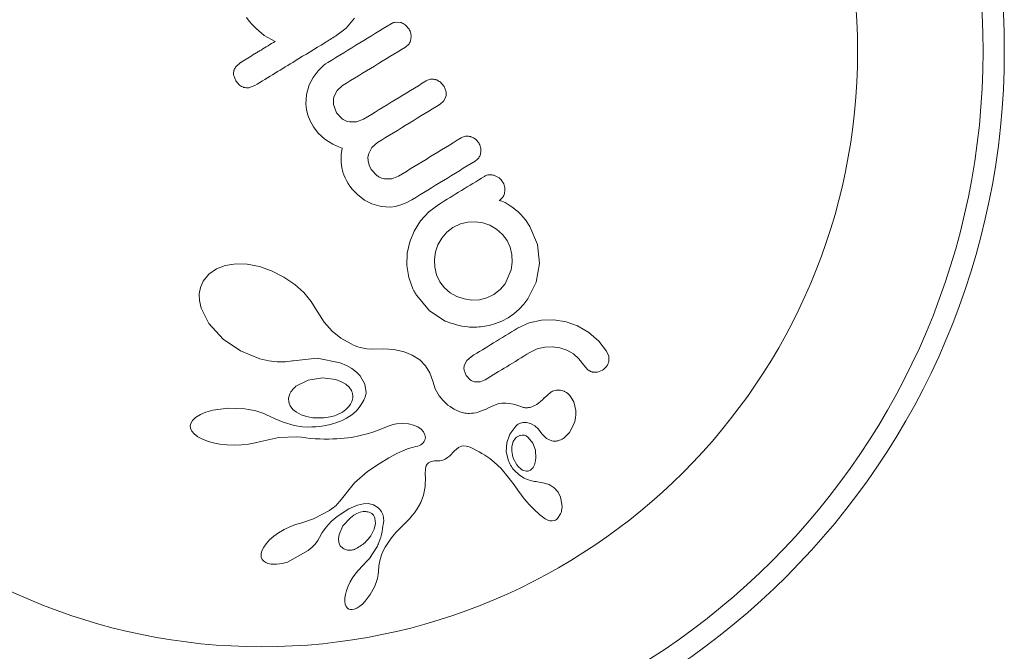
# Model space of a CAD drawing. Units: millimetres. Extents: x -16 to 544, y 0 to 676.
# Drawn here: x 251 to 254, y 471 to 474 of the extents above; entities that cross this region are included whole.
import ezdxf

# ---------------------------------------------------------------- set-up
doc = ezdxf.new("R2010")
doc.units = ezdxf.units.MM
doc.header["$LTSCALE"] = 20
doc.layers.add('CONTOUR', color=7, linetype='Continuous')

msp = doc.modelspace()

# ---------------------------------------------------------------- linework, layer by layer
at = {"layer": 'CONTOUR', "linetype": 'Continuous', "lineweight": 15}
for p, q in [((251.6901, 473.6031), (251.7004, 473.5897)), ((251.7004, 473.5897), (251.7114, 473.577)), ((251.7114, 473.577), (251.725, 473.5625)), ((252.0558, 473.5638), (252.0867, 473.6003)), ((252.2557, 473.585), (252.2379, 473.586)), ((252.2873, 473.5601), (252.2727, 473.5765)), ((251.725, 473.5625), (251.7555, 473.5373)), ((251.7555, 473.5373), (251.7953, 473.5152)), ((252.0174, 473.5343), (252.0558, 473.5638)), ((251.6682, 473.4374), (251.652, 473.4232)), ((251.9722, 473.4253), (251.963, 473.4168)), ((251.9809, 473.4323), (251.9722, 473.4253)), ((251.9883, 473.4373), (251.9809, 473.4323)), ((251.6431, 473.3896), (251.6506, 473.3699)), ((251.9539, 473.4072), (251.9347, 473.3817)), ((251.963, 473.4168), (251.9539, 473.4072)), ((251.6506, 473.3699), (251.6649, 473.3539)), ((251.7006, 473.345), (251.7205, 473.3525)), ((251.9206, 473.3548), (251.9102, 473.3196)), ((251.9347, 473.3817), (251.9206, 473.3548)), ((252.0233, 473.3349), (252.0434, 473.353)), ((252.4166, 473.3489), (252.4015, 473.366)), ((251.9102, 473.3196), (251.9081, 473.2846)), ((252.0115, 473.3115), (252.0233, 473.3349)), ((252.4236, 473.33), (252.4166, 473.3489)), ((251.9081, 473.2846), (251.9105, 473.2646)), ((252.0208, 473.2529), (252.0097, 473.283)), ((252.4022, 473.2846), (252.4153, 473.2965)), ((252.4153, 473.2965), (252.4228, 473.3119)), ((251.9105, 473.2646), (251.9157, 473.2441)), ((251.9157, 473.2441), (251.924, 473.223)), ((252.0421, 473.23), (252.0208, 473.2529)), ((251.924, 473.223), (251.9358, 473.2009)), ((252.0944, 473.2188), (252.0683, 473.2187)), ((252.1196, 473.2285), (252.0944, 473.2188)), ((251.9358, 473.2009), (251.9535, 473.1776)), ((251.9535, 473.1776), (251.9778, 473.1558)), ((251.9778, 473.1558), (251.9915, 473.1465)), ((251.9915, 473.1465), (252.0072, 473.1375)), ((252.0072, 473.1375), (252.0234, 473.1296)), ((252.1508, 473.1252), (252.1717, 473.1434)), ((252.0234, 473.1296), (252.042, 473.1219)), ((252.042, 473.1219), (252.0384, 473.0989)), ((252.1364, 473.0895), (252.1391, 473.1031)), ((252.1391, 473.1031), (252.1508, 473.1252)), ((252.0384, 473.0989), (252.0373, 473.0834)), ((252.0373, 473.0834), (252.0376, 473.0694)), ((252.0376, 473.0694), (252.0398, 473.0516)), ((252.1369, 473.0753), (252.1364, 473.0895)), ((252.1407, 473.0604), (252.1369, 473.0753)), ((252.0398, 473.0516), (252.0443, 473.0337)), ((252.0443, 473.0337), (252.0478, 473.0238)), ((252.1486, 473.0443), (252.1407, 473.0604)), ((252.1705, 473.0208), (252.1486, 473.0443)), ((252.0478, 473.0238), (252.0521, 473.0137)), ((252.0521, 473.0137), (252.0573, 473.0032)), ((252.0573, 473.0032), (252.0635, 472.9923)), ((252.0635, 472.9923), (252.0701, 472.9824)), ((252.2237, 473.0098), (252.1973, 473.0096)), ((252.2487, 473.0195), (252.2237, 473.0098)), ((252.0701, 472.9824), (252.0781, 472.9721)), ((252.0781, 472.9721), (252.0875, 472.9617)), ((252.0875, 472.9617), (252.0978, 472.9517)), ((252.0978, 472.9517), (252.1238, 472.9318)), ((252.1238, 472.9318), (252.1508, 472.9177)), ((252.2569, 472.9135), (252.2767, 472.9213)), ((252.2767, 472.9213), (252.2974, 472.9324)), ((252.6237, 472.9293), (252.6188, 472.9303)), ((252.6286, 472.9277), (252.6237, 472.9293)), ((252.6338, 472.9254), (252.6286, 472.9277)), ((252.6401, 472.9221), (252.6338, 472.9254)), ((252.6586, 472.911), (252.6401, 472.9221)), ((252.1508, 472.9177), (252.1848, 472.9078)), ((252.1848, 472.9078), (252.2186, 472.906)), ((252.2186, 472.906), (252.2376, 472.9084)), ((252.2376, 472.9084), (252.2569, 472.9135)), ((252.3595, 472.8881), (252.3297, 472.8555)), ((252.3962, 472.9156), (252.3595, 472.8881)), ((252.6685, 472.9039), (252.6586, 472.911)), ((252.6784, 472.896), (252.6685, 472.9039)), ((252.6865, 472.8892), (252.6784, 472.896)), ((252.6984, 472.8788), (252.6865, 472.8892)), ((252.3297, 472.8555), (252.3062, 472.8178)), ((252.5032, 472.8507), (252.4759, 472.844)), ((252.5315, 472.8519), (252.5032, 472.8507)), ((252.5585, 472.848), (252.5315, 472.8519)), ((252.5843, 472.839), (252.5585, 472.848)), ((252.7148, 472.8591), (252.6984, 472.8788)), ((252.7311, 472.835), (252.7148, 472.8591)), ((252.3062, 472.8178), (252.2898, 472.7779)), ((252.4261, 472.8137), (252.4074, 472.7921)), ((252.4482, 472.8306), (252.4261, 472.8137)), ((252.4759, 472.844), (252.4482, 472.8306)), ((252.6089, 472.8245), (252.5843, 472.839)), ((252.6303, 472.8055), (252.6089, 472.8245)), ((252.7597, 472.7679), (252.7311, 472.835)), ((252.2898, 472.7779), (252.2808, 472.7358)), ((252.4074, 472.7921), (252.3933, 472.7672)), ((252.6476, 472.7826), (252.6303, 472.8055)), ((252.6589, 472.7586), (252.6476, 472.7826)), ((252.3845, 472.7408), (252.3807, 472.7135)), ((252.3933, 472.7672), (252.3845, 472.7408)), ((252.6652, 472.7315), (252.6589, 472.7586)), ((252.7668, 472.6987), (252.7597, 472.7679)), ((252.2808, 472.7358), (252.2796, 472.6914)), ((252.3807, 472.7135), (252.3816, 472.6848)), ((252.6628, 472.6757), (252.6664, 472.7037)), ((252.6664, 472.7037), (252.6652, 472.7315)), ((251.5799, 472.679), (251.5513, 472.6591)), ((251.6118, 472.6909), (251.5799, 472.679)), ((251.6517, 472.6968), (251.6118, 472.6909)), ((251.6922, 472.6954), (251.6517, 472.6968)), ((251.7373, 472.6868), (251.6922, 472.6954)), ((251.7823, 472.6713), (251.7373, 472.6868)), ((251.8276, 472.6485), (251.7823, 472.6713)), ((252.2796, 472.6914), (252.2865, 472.6473)), ((252.3816, 472.6848), (252.388, 472.6572)), ((252.6408, 472.6239), (252.6628, 472.6757)), ((252.7538, 472.6299), (252.7668, 472.6987)), ((251.5311, 472.6339), (251.5209, 472.6107)), ((251.5513, 472.6591), (251.5311, 472.6339)), ((251.8674, 472.6214), (251.8276, 472.6485)), ((252.2865, 472.6473), (252.3017, 472.6052)), ((252.388, 472.6572), (252.4002, 472.6312)), ((252.4002, 472.6312), (252.4176, 472.6085)), ((252.7234, 472.5682), (252.7538, 472.6299)), ((251.5209, 472.6107), (251.5165, 472.5865)), ((251.9008, 472.5914), (251.8674, 472.6214)), ((252.3017, 472.6052), (252.3053, 472.5977)), ((252.3053, 472.5977), (252.3082, 472.5926)), ((252.4176, 472.6085), (252.4387, 472.5905)), ((252.5991, 472.5842), (252.6226, 472.6022)), ((252.6226, 472.6022), (252.6408, 472.6239)), ((251.5165, 472.5865), (251.5173, 472.5623)), ((251.5173, 472.5623), (251.5236, 472.5344)), ((251.9278, 472.5592), (251.9008, 472.5914)), ((251.9472, 472.5273), (251.9278, 472.5592)), ((252.3156, 472.5806), (252.3622, 472.5245)), ((252.4387, 472.5905), (252.4629, 472.5771)), ((252.4629, 472.5771), (252.4897, 472.568)), ((252.4897, 472.568), (252.5175, 472.564)), ((252.5175, 472.564), (252.5458, 472.5651)), ((252.5458, 472.5651), (252.5732, 472.5718)), ((252.5732, 472.5718), (252.5991, 472.5842)), ((252.7085, 472.5486), (252.7234, 472.5682)), ((251.5236, 472.5344), (251.5513, 472.4782)), ((251.9498, 472.5226), (251.9472, 472.5273)), ((251.9756, 472.4824), (251.9498, 472.5226)), ((252.3622, 472.5245), (252.4203, 472.4866)), ((252.6725, 472.5139), (252.6915, 472.5304)), ((252.6915, 472.5304), (252.7085, 472.5486)), ((252.6053, 472.4776), (252.6283, 472.4868)), ((252.6283, 472.4868), (252.6511, 472.4992)), ((252.6511, 472.4992), (252.6725, 472.5139)), ((252.7736, 472.4898), (252.729, 472.4798)), ((252.8198, 472.4909), (252.7736, 472.4898)), ((252.8641, 472.4838), (252.8198, 472.4909)), ((251.5513, 472.4782), (251.6041, 472.4204)), ((252.0045, 472.45), (251.9756, 472.4824)), ((252.0371, 472.4238), (252.0045, 472.45)), ((252.5567, 472.4662), (252.582, 472.4709)), ((252.582, 472.4709), (252.6053, 472.4776)), ((252.729, 472.4798), (252.6856, 472.4601)), ((252.9064, 472.4687), (252.8641, 472.4838)), ((252.9474, 472.4451), (252.9064, 472.4687)), ((251.6041, 472.4204), (251.6679, 472.377)), ((252.0747, 472.4025), (252.0371, 472.4238)), ((252.985, 472.4129), (252.9474, 472.4451)), ((253.0132, 472.3762), (252.985, 472.4129)), ((251.6679, 472.377), (251.7388, 472.3484)), ((252.0834, 472.3986), (252.0747, 472.4025)), ((252.0897, 472.3959), (252.0834, 472.3986)), ((252.0995, 472.3921), (252.0897, 472.3959)), ((252.1083, 472.3892), (252.0995, 472.3921)), ((252.1321, 472.3841), (252.1083, 472.3892)), ((252.1507, 472.3838), (252.1321, 472.3841)), ((252.1945, 472.3851), (252.1507, 472.3838)), ((252.232, 472.382), (252.1945, 472.3851)), ((252.269, 472.3737), (252.232, 472.382)), ((252.7308, 472.3709), (252.7585, 472.3842)), ((252.7585, 472.3842), (252.7858, 472.391)), ((252.7858, 472.391), (252.814, 472.3922)), ((252.814, 472.3922), (252.8412, 472.3883)), ((252.8412, 472.3883), (252.867, 472.3794)), ((252.867, 472.3794), (252.891, 472.3657)), ((253.0209, 472.3573), (253.0132, 472.3762)), ((251.7388, 472.3484), (251.772, 472.3409)), ((251.772, 472.3409), (251.803, 472.3373)), ((251.8329, 472.3373), (251.8594, 472.3406)), ((251.8594, 472.3405), (251.8611, 472.341)), ((251.8594, 472.3406), (251.8594, 472.3405)), ((251.8611, 472.341), (251.9501, 472.3497)), ((251.9501, 472.3497), (252.0339, 472.3331)), ((252.2989, 472.3616), (252.269, 472.3737)), ((252.3264, 472.3439), (252.2989, 472.3616)), ((252.3476, 472.3227), (252.3264, 472.3439)), ((252.4998, 472.3422), (252.491, 472.3259)), ((252.5153, 472.3558), (252.4998, 472.3422)), ((252.891, 472.3657), (252.9117, 472.3476)), ((252.9117, 472.3476), (252.9291, 472.3247)), ((253.0216, 472.3398), (253.0209, 472.3573)), ((251.803, 472.3373), (251.8329, 472.3373)), ((252.0339, 472.3331), (252.0576, 472.323)), ((252.0576, 472.323), (252.0772, 472.3117)), ((252.0772, 472.3117), (252.0942, 472.2987)), ((252.3639, 472.2965), (252.3476, 472.3227)), ((252.4895, 472.3066), (252.4967, 472.2866)), ((252.9291, 472.3247), (252.9447, 472.3073)), ((252.9794, 472.2993), (252.998, 472.3066)), ((251.9172, 472.2699), (251.8719, 472.2468)), ((251.9687, 472.278), (251.9172, 472.2699)), ((252.0187, 472.2714), (251.9687, 472.278)), ((252.0391, 472.2638), (252.0187, 472.2714)), ((252.0942, 472.2987), (252.1075, 472.2851)), ((252.1075, 472.2851), (252.1251, 472.2545)), ((252.3746, 472.2652), (252.3639, 472.2965)), ((252.4967, 472.2866), (252.5119, 472.2705)), ((252.5489, 472.2634), (252.5674, 472.2708)), ((252.9619, 472.2994), (252.9794, 472.2993)), ((252.0547, 472.2547), (252.0391, 472.2638)), ((252.0674, 472.2433), (252.0547, 472.2547)), ((252.0756, 472.2314), (252.0674, 472.2433)), ((252.1251, 472.2545), (252.1298, 472.2241)), ((252.3837, 472.237), (252.3746, 472.2652)), ((252.3977, 472.212), (252.3837, 472.237)), ((252.5305, 472.263), (252.5489, 472.2634)), ((251.8494, 472.219), (251.8449, 472.2031)), ((251.8449, 472.2031), (251.8456, 472.1883)), ((252.1214, 472.196), (252.1181, 472.1896)), ((252.124, 472.2018), (252.1214, 472.196)), ((252.1261, 472.2074), (252.124, 472.2018)), ((252.1277, 472.2125), (252.1261, 472.2074)), ((252.1288, 472.2169), (252.1277, 472.2125)), ((252.1296, 472.221), (252.1288, 472.2169)), ((252.1298, 472.2241), (252.1296, 472.221)), ((252.4124, 472.1941), (252.3977, 472.212)), ((252.8077, 472.2248), (252.7837, 472.2037)), ((252.7837, 472.2037), (252.7837, 472.2039)), ((252.8925, 472.19), (252.8783, 472.2136)), ((251.5668, 472.1586), (251.5412, 472.1514)), ((251.6222, 472.166), (251.5668, 472.1586)), ((251.684, 472.1637), (251.6222, 472.166)), ((251.6979, 472.1617), (251.684, 472.1637)), ((251.7115, 472.1591), (251.6979, 472.1617)), ((251.7238, 472.1561), (251.7115, 472.1591)), ((251.8456, 472.1883), (251.8507, 472.175)), ((251.8507, 472.175), (251.8608, 472.1617)), ((251.8608, 472.1617), (251.8737, 472.1513)), ((252.1044, 472.1692), (252.0924, 472.1559)), ((252.1144, 472.1832), (252.1044, 472.1692)), ((252.1181, 472.1896), (252.1144, 472.1832)), ((252.4304, 472.1779), (252.4124, 472.1941)), ((252.4383, 472.1722), (252.4304, 472.1779)), ((252.4465, 472.1669), (252.4383, 472.1722)), ((252.4533, 472.163), (252.4465, 472.1669)), ((252.4602, 472.1594), (252.4533, 472.163)), ((252.4745, 472.1534), (252.4602, 472.1594)), ((252.56, 472.1585), (252.5502, 472.1549)), ((252.5705, 472.1631), (252.56, 472.1585)), ((252.5816, 472.1686), (252.5705, 472.1631)), ((252.599, 472.1768), (252.5816, 472.1686)), ((252.6138, 472.1818), (252.599, 472.1768)), ((252.6283, 472.1846), (252.6138, 472.1818)), ((252.6425, 472.1853), (252.6283, 472.1846)), ((252.6555, 472.1841), (252.6425, 472.1853)), ((252.6709, 472.181), (252.6555, 472.1841)), ((252.6832, 472.1774), (252.6709, 472.181)), ((252.7019, 472.1709), (252.6832, 472.1774)), ((252.8996, 472.1573), (252.8925, 472.19)), ((251.5032, 472.1318), (251.4921, 472.1209)), ((251.5215, 472.1432), (251.5032, 472.1318)), ((251.5412, 472.1514), (251.5215, 472.1432)), ((251.7357, 472.1526), (251.7238, 472.1561)), ((251.7463, 472.1491), (251.7357, 472.1526)), ((251.7566, 472.1451), (251.7463, 472.1491)), ((251.7654, 472.1412), (251.7566, 472.1451)), ((251.7741, 472.1371), (251.7654, 472.1412)), ((251.7952, 472.1269), (251.7741, 472.1371)), ((251.8249, 472.1146), (251.7952, 472.1269)), ((251.8737, 472.1513), (251.8913, 472.1419)), ((251.8913, 472.1419), (251.9107, 472.1353)), ((251.9107, 472.1353), (251.9332, 472.1312)), ((252.058, 472.1299), (252.0421, 472.1217)), ((252.0765, 472.1422), (252.058, 472.1299)), ((252.0924, 472.1559), (252.0765, 472.1422)), ((252.4873, 472.1494), (252.4745, 472.1534)), ((252.4921, 472.1484), (252.4873, 472.1494)), ((252.4972, 472.1478), (252.4921, 472.1484)), ((252.5032, 472.1473), (252.4972, 472.1478)), ((252.5094, 472.1473), (252.5032, 472.1473)), ((252.5165, 472.1476), (252.5094, 472.1473)), ((252.524, 472.1485), (252.5165, 472.1476)), ((252.5322, 472.1499), (252.524, 472.1485)), ((252.5409, 472.152), (252.5322, 472.1499)), ((252.5502, 472.1549), (252.5409, 472.152)), ((252.8959, 472.1178), (252.8985, 472.1306)), ((252.8985, 472.1306), (252.8997, 472.1432)), ((252.8997, 472.1432), (252.8996, 472.1573)), ((251.4859, 472.1106), (251.4836, 472.1014)), ((251.4836, 472.1014), (251.4846, 472.0924)), ((251.4846, 472.0924), (251.489, 472.0823)), ((251.4921, 472.1209), (251.4859, 472.1106)), ((251.8653, 472.1023), (251.8249, 472.1146)), ((251.8955, 472.0978), (251.8653, 472.1023)), ((251.9129, 472.0972), (251.8955, 472.0978)), ((251.9297, 472.0973), (251.9129, 472.0972)), ((251.9452, 472.0981), (251.9297, 472.0973)), ((251.9601, 472.0996), (251.9452, 472.0981)), ((251.9736, 472.1015), (251.9601, 472.0996)), ((251.9867, 472.1039), (251.9736, 472.1015)), ((251.9982, 472.1066), (251.9867, 472.1039)), ((252.0092, 472.1096), (251.9982, 472.1066)), ((252.0187, 472.1125), (252.0092, 472.1096)), ((252.0277, 472.1157), (252.0187, 472.1125)), ((252.0352, 472.1187), (252.0277, 472.1157)), ((252.0421, 472.1217), (252.0352, 472.1187)), ((252.1713, 472.0847), (252.1989, 472.0953)), ((252.1989, 472.0953), (252.2141, 472.1012)), ((252.2141, 472.1012), (252.222, 472.1039)), ((252.222, 472.1039), (252.2334, 472.1072)), ((252.2334, 472.1072), (252.2417, 472.1088)), ((252.2417, 472.1088), (252.265, 472.1103)), ((252.265, 472.1103), (252.2857, 472.1086)), ((252.2857, 472.1086), (252.3041, 472.1041)), ((252.3041, 472.1041), (252.3191, 472.0975)), ((252.3191, 472.0975), (252.3316, 472.0888)), ((252.3316, 472.0888), (252.3401, 472.0795)), ((252.6578, 472.0712), (252.6797, 472.1007)), ((252.7188, 472.1139), (252.7339, 472.11)), ((252.7339, 472.11), (252.7496, 472.1009)), ((252.7496, 472.1009), (252.7626, 472.0887)), ((252.7626, 472.0887), (252.7751, 472.0715)), ((252.8771, 472.0772), (252.892, 472.1051)), ((252.892, 472.1051), (252.8959, 472.1178)), ((251.489, 472.0823), (251.4972, 472.0723)), ((251.4972, 472.0723), (251.5112, 472.0614)), ((251.5112, 472.0614), (251.5264, 472.0531)), ((251.5264, 472.0531), (251.5469, 472.0451)), ((251.7426, 472.0439), (251.8089, 472.058)), ((251.8089, 472.058), (251.8739, 472.061)), ((251.8739, 472.061), (251.8918, 472.0598)), ((251.8918, 472.0598), (251.9079, 472.0577)), ((251.9079, 472.0577), (251.9241, 472.0555)), ((251.9241, 472.0555), (251.9422, 472.0542)), ((251.9422, 472.0542), (251.9594, 472.0533)), ((251.9594, 472.0533), (251.976, 472.0528)), ((251.976, 472.0528), (251.992, 472.0528)), ((251.992, 472.0528), (252.0072, 472.0531)), ((252.0072, 472.0531), (252.0219, 472.0537)), ((252.0219, 472.0537), (252.0359, 472.0547)), ((252.0359, 472.0547), (252.0495, 472.0559)), ((252.0495, 472.0559), (252.0622, 472.0575)), ((252.0622, 472.0575), (252.0747, 472.0592)), ((252.0747, 472.0592), (252.0863, 472.0612)), ((252.0863, 472.0612), (252.0977, 472.0634)), ((252.0977, 472.0634), (252.1179, 472.068)), ((252.1179, 472.068), (252.1379, 472.0735)), ((252.1379, 472.0735), (252.1538, 472.0785)), ((252.1538, 472.0785), (252.1713, 472.0847)), ((252.3401, 472.0795), (252.3457, 472.0687)), ((252.3457, 472.0687), (252.3473, 472.0585)), ((252.3471, 472.0542), (252.3457, 472.049)), ((252.3473, 472.0585), (252.3471, 472.0542)), ((252.6461, 472.0385), (252.6578, 472.0712)), ((252.6787, 472.0564), (252.6703, 472.0435)), ((252.7422, 472.0383), (252.7256, 472.0591)), ((252.7751, 472.0717), (252.7925, 472.0544)), ((252.7752, 472.0716), (252.7751, 472.0717)), ((252.7751, 472.0715), (252.7752, 472.0716)), ((252.7925, 472.0544), (252.8122, 472.0461)), ((252.8582, 472.058), (252.8771, 472.0772)), ((251.5469, 472.0451), (251.568, 472.0392)), ((251.568, 472.0392), (251.5926, 472.0345)), ((251.5926, 472.0345), (251.618, 472.0316)), ((251.618, 472.0316), (251.6446, 472.0305)), ((251.6446, 472.0305), (251.6718, 472.0313)), ((251.6718, 472.0313), (251.6975, 472.0339)), ((251.6975, 472.0339), (251.7218, 472.0384)), ((251.7218, 472.0384), (251.7426, 472.0441)), ((252.2819, 472.0169), (252.2649, 472.0101)), ((252.2938, 472.0208), (252.2819, 472.0169)), ((252.3042, 472.0233), (252.2938, 472.0208)), ((252.3125, 472.0251), (252.3042, 472.0233)), ((252.3194, 472.0271), (252.3125, 472.0251)), ((252.3255, 472.0296), (252.3194, 472.0271)), ((252.3306, 472.0322), (252.3255, 472.0296)), ((252.3381, 472.0379), (252.3306, 472.0322)), ((252.3432, 472.0439), (252.3381, 472.0379)), ((252.3457, 472.049), (252.3432, 472.0439)), ((252.4544, 472.0093), (252.4695, 472.0222)), ((252.4695, 472.0222), (252.4801, 472.027)), ((252.4801, 472.027), (252.4882, 472.0281)), ((252.4882, 472.0281), (252.4977, 472.0272)), ((252.4977, 472.0272), (252.5028, 472.026)), ((252.5028, 472.026), (252.5086, 472.0241)), ((252.5086, 472.0241), (252.5144, 472.0216)), ((252.5144, 472.0216), (252.5211, 472.0183)), ((252.5211, 472.0183), (252.5332, 472.0123)), ((252.6445, 472.0057), (252.6461, 472.0385)), ((252.6703, 472.0435), (252.6652, 472.0249)), ((252.7515, 472.012), (252.7422, 472.0383)), ((252.2134, 471.9837), (252.1778, 471.9623)), ((252.2422, 471.9994), (252.2134, 471.9837)), ((252.2649, 472.0101), (252.2422, 471.9994)), ((252.4109, 471.9758), (252.4199, 471.9794)), ((252.4199, 471.9794), (252.4287, 471.9846)), ((252.4287, 471.9846), (252.4354, 471.9901)), ((252.4354, 471.9901), (252.4544, 472.0093)), ((252.5332, 472.0123), (252.5445, 472.0062)), ((252.5445, 472.0062), (252.5553, 472)), ((252.5553, 472), (252.5654, 471.9937)), ((252.5654, 471.9937), (252.5837, 471.9811)), ((252.5837, 471.9811), (252.6004, 471.9679)), ((252.6522, 471.9732), (252.6445, 472.0057)), ((252.7511, 471.9681), (252.7532, 471.9823)), ((252.7532, 471.9823), (252.7515, 472.012)), ((252.1778, 471.9623), (252.1351, 471.9341)), ((252.3474, 471.9391), (252.3482, 471.9463)), ((252.3482, 471.9463), (252.3505, 471.9549)), ((252.3505, 471.9549), (252.3535, 471.9607)), ((252.3535, 471.9607), (252.3585, 471.9658)), ((252.3585, 471.9658), (252.3656, 471.9697)), ((252.3656, 471.9697), (252.3699, 471.9709)), ((252.3699, 471.9709), (252.3751, 471.9719)), ((252.3751, 471.9719), (252.3805, 471.9724)), ((252.3805, 471.9724), (252.3872, 471.9726)), ((252.3872, 471.9726), (252.3999, 471.9733)), ((252.3999, 471.9733), (252.4109, 471.9758)), ((252.6004, 471.9679), (252.6255, 471.944)), ((252.6255, 471.944), (252.652, 471.9129)), ((252.6953, 471.9453), (252.6992, 471.9422)), ((252.6992, 471.9422), (252.7043, 471.939)), ((252.7365, 471.9411), (252.7429, 471.9485)), ((252.7429, 471.9485), (252.7478, 471.9577)), ((252.7478, 471.9577), (252.7511, 471.9681)), ((252.1351, 471.9341), (252.0867, 471.8923)), ((252.3471, 471.9272), (252.3474, 471.9391)), ((252.3473, 471.9043), (252.3471, 471.9272)), ((252.652, 471.9129), (252.6603, 471.902)), ((252.7043, 471.939), (252.7092, 471.9367)), ((252.0867, 471.8923), (252.0344, 471.8261)), ((252.3407, 471.8465), (252.3464, 471.8781)), ((252.3464, 471.8781), (252.3471, 471.8895)), ((252.3471, 471.8895), (252.3473, 471.9043)), ((252.6603, 471.902), (252.6732, 471.8842)), ((252.6732, 471.8842), (252.6896, 471.8613)), ((252.7598, 471.8952), (252.7598, 471.8953)), ((252.7794, 471.892), (252.7598, 471.8952)), ((252.7926, 471.8887), (252.7794, 471.892)), ((252.8017, 471.8854), (252.7926, 471.8887)), ((252.8208, 471.8739), (252.8017, 471.8854)), ((252.8351, 471.8581), (252.8208, 471.8739)), ((252.3302, 471.8192), (252.3407, 471.8465)), ((252.6896, 471.8613), (252.6943, 471.8549)), ((252.6943, 471.8549), (252.7068, 471.8383)), ((252.7068, 471.8383), (252.7176, 471.8251)), ((252.8443, 471.8387), (252.8351, 471.8581)), ((252.8493, 471.8134), (252.8443, 471.8387)), ((252.009, 471.8004), (252.0027, 471.7958)), ((252.0144, 471.8047), (252.009, 471.8004)), ((252.0191, 471.8091), (252.0144, 471.8047)), ((252.0235, 471.8136), (252.0191, 471.8091)), ((252.0344, 471.8261), (252.0235, 471.8136)), ((252.0665, 471.7959), (252.0975, 471.8097)), ((252.0975, 471.8097), (252.1194, 471.8149)), ((252.1194, 471.8149), (252.1371, 471.8155)), ((252.1371, 471.8155), (252.1564, 471.8109)), ((252.1564, 471.8109), (252.1731, 471.801)), ((252.3149, 471.7927), (252.3226, 471.8052)), ((252.3226, 471.8052), (252.3302, 471.8192)), ((252.7176, 471.8251), (252.7315, 471.8094)), ((252.7315, 471.8094), (252.7454, 471.7951)), ((252.848, 471.7907), (252.8494, 471.8019)), ((252.8494, 471.8019), (252.8493, 471.8134)), ((251.9949, 471.7907), (251.9366, 471.7597)), ((252.0027, 471.7958), (251.9949, 471.7907)), ((252.0016, 471.7495), (252.0237, 471.768)), ((252.0237, 471.768), (252.0665, 471.7959)), ((252.0718, 471.7637), (252.0444, 471.7335)), ((252.084, 471.7726), (252.0718, 471.7637)), ((252.096, 471.7791), (252.084, 471.7726)), ((252.1081, 471.7836), (252.096, 471.7791)), ((252.1191, 471.7859), (252.1081, 471.7836)), ((252.1636, 471.7421), (252.1617, 471.7626)), ((252.2886, 471.7595), (252.2993, 471.7716)), ((252.2993, 471.7716), (252.3074, 471.7819)), ((252.3074, 471.7819), (252.3149, 471.7927)), ((252.7454, 471.7951), (252.7676, 471.7743)), ((252.7676, 471.7743), (252.7774, 471.7666)), ((252.7774, 471.7666), (252.7872, 471.7598)), ((252.8329, 471.7609), (252.8441, 471.7776)), ((252.8441, 471.7776), (252.845, 471.7798)), ((252.845, 471.7798), (252.846, 471.7827)), ((252.846, 471.7827), (252.8471, 471.7865)), ((252.8471, 471.7865), (252.848, 471.7907)), ((251.8492, 471.7307), (251.8283, 471.7206)), ((251.87, 471.7385), (251.8492, 471.7307)), ((251.8892, 471.7436), (251.87, 471.7385)), ((251.9366, 471.7597), (251.8891, 471.7438)), ((251.8891, 471.7438), (251.8892, 471.7436)), ((251.9686, 471.7098), (251.9836, 471.7304)), ((251.9836, 471.7304), (252.0016, 471.7495)), ((252.0444, 471.7335), (252.0301, 471.7022)), ((252.1587, 471.721), (252.1636, 471.7421)), ((252.2498, 471.7209), (252.2559, 471.727)), ((252.2559, 471.727), (252.2668, 471.7377)), ((252.2668, 471.7377), (252.2886, 471.7595)), ((252.7872, 471.7598), (252.7969, 471.7547)), ((252.7969, 471.7547), (252.8052, 471.7521)), ((252.8052, 471.7521), (252.8135, 471.7517)), ((252.8135, 471.7517), (252.821, 471.7532)), ((251.7899, 471.6953), (251.7751, 471.6821)), ((251.808, 471.7084), (251.7899, 471.6953)), ((251.8283, 471.7206), (251.808, 471.7084)), ((251.9521, 471.6797), (251.9586, 471.6908)), ((251.9588, 471.6908), (251.9686, 471.7098)), ((252.0301, 471.7022), (252.0276, 471.6858)), ((252.1465, 471.6972), (252.1587, 471.721)), ((252.2141, 471.6774), (252.223, 471.6898)), ((252.223, 471.6898), (252.2323, 471.7014)), ((252.2323, 471.7014), (252.2404, 471.7108)), ((252.2404, 471.7108), (252.2498, 471.7209)), ((251.7533, 471.6553), (251.7466, 471.6415)), ((251.7622, 471.668), (251.7533, 471.6553)), ((251.7751, 471.6821), (251.7622, 471.668)), ((251.9162, 471.6426), (251.9308, 471.6551)), ((251.9308, 471.6551), (251.9423, 471.667)), ((251.9423, 471.667), (251.9521, 471.6797)), ((252.0276, 471.6858), (252.0289, 471.6728)), ((252.0289, 471.6728), (252.0345, 471.6605)), ((252.0345, 471.6605), (252.0439, 471.6514)), ((252.1692, 471.6555), (252.1424, 471.6133)), ((252.1952, 471.6468), (252.2, 471.6552)), ((252.2, 471.6552), (252.2047, 471.6631)), ((252.2047, 471.6631), (252.2094, 471.6704)), ((252.2094, 471.6704), (252.2141, 471.6774)), ((251.7466, 471.6415), (251.7438, 471.6303)), ((251.7438, 471.6303), (251.7443, 471.6188)), ((251.7443, 471.6188), (251.748, 471.6096)), ((251.8404, 471.6005), (251.9162, 471.6426)), ((252.1795, 471.6054), (252.1862, 471.6273)), ((252.1862, 471.6273), (252.1952, 471.6468)), ((251.748, 471.6096), (251.7534, 471.6035)), ((251.7534, 471.6035), (251.7605, 471.5987)), ((251.7605, 471.5987), (251.7689, 471.5955)), ((251.7689, 471.5955), (251.7802, 471.5934)), ((252.1424, 471.6133), (252.1091, 471.5788)), ((252.1746, 471.5664), (252.176, 471.5862)), ((252.176, 471.5862), (252.1795, 471.6054)), ((252.0889, 471.5563), (252.0793, 471.5426)), ((252.0991, 471.5685), (252.0889, 471.5563)), ((252.1092, 471.5787), (252.0991, 471.5685)), ((252.1712, 471.5401), (252.1738, 471.5545)), ((252.1738, 471.5545), (252.1745, 471.5663)), ((252.1745, 471.5663), (252.1746, 471.5664)), ((252.063, 471.5117), (252.0573, 471.4966)), ((252.0707, 471.5277), (252.063, 471.5117)), ((252.0793, 471.5426), (252.0707, 471.5277)), ((252.1449, 471.4809), (252.1605, 471.5095)), ((252.1605, 471.5095), (252.1669, 471.5256)), ((252.1669, 471.5256), (252.1712, 471.5401)), ((252.0532, 471.4815), (252.0511, 471.4685)), ((252.0573, 471.4966), (252.0532, 471.4815)), ((252.1262, 471.4567), (252.1449, 471.4809)), ((252.0511, 471.4685), (252.0509, 471.4556)), ((252.0509, 471.4556), (252.0524, 471.4459)), ((252.0524, 471.4459), (252.0561, 471.4367)), ((252.0561, 471.4367), (252.061, 471.4308)), ((252.0952, 471.4315), (252.106, 471.4383)), ((252.106, 471.4383), (252.1157, 471.4462)), ((252.1157, 471.4462), (252.1262, 471.4567)), ((252.061, 471.4308), (252.066, 471.4276)), ((252.066, 471.4276), (252.0721, 471.4259)), ((252.0721, 471.4259), (252.0781, 471.4259)), ((252.0781, 471.4259), (252.0861, 471.4277)), ((252.0861, 471.4277), (252.0952, 471.4315))]:
    msp.add_line(p, q, dxfattribs=at)
for radius in [2.7279, 2.6499, 2.1889]:
    msp.add_circle((251.7466, 473.4781), radius, dxfattribs=at)
for points, knots in [([(252.2214, 473.58), (252.1831, 473.5565), (252.1055, 473.509), (252.0277, 473.4614), (251.9883, 473.4373)], [0, 0, 0, 0, 0.493147, 1, 1, 1, 1]), ([(252.2379, 473.586), (252.2331, 473.5848), (252.2273, 473.5834), (252.2222, 473.5804), (252.2214, 473.58)], [0, 0, 0, 0, 0.837826, 1, 1, 1, 1]), ([(252.2727, 473.5765), (252.2683, 473.5794), (252.2629, 473.5829), (252.2568, 473.5847), (252.2557, 473.585)], [0, 0, 0, 0, 0.82216, 1, 1, 1, 1]), ([(251.7205, 473.3525), (251.7454, 473.3677), (251.795, 473.3981), (251.8808, 473.4506), (251.9548, 473.496), (252.0042, 473.5262), (252.0174, 473.5343)], [0, 0, 0, 0, 0.252045, 0.500807, 0.866669, 1, 1, 1, 1]), ([(252.2939, 473.5226), (252.2945, 473.5284), (252.2957, 473.5401), (252.2915, 473.5528), (252.2879, 473.5589), (252.2873, 473.5601)], [0, 0, 0, 0, 0.447687, 0.895652, 1, 1, 1, 1]), ([(251.7953, 473.5152), (251.778, 473.5046), (251.7569, 473.4917), (251.7318, 473.4763), (251.7074, 473.4613), (251.6861, 473.4483), (251.6689, 473.4378), (251.6682, 473.4374)], [0, 0, 0, 0, 0.4090051, 0.4971943, 0.5946922, 0.9846929, 1, 1, 1, 1]), ([(252.2739, 473.4941), (252.2778, 473.4971), (252.2857, 473.503), (252.2917, 473.5138), (252.2934, 473.5206), (252.2939, 473.5226)], [0, 0, 0, 0, 0.4105636, 0.8214149, 1, 1, 1, 1]), ([(252.0434, 473.353), (252.0824, 473.3768), (252.1594, 473.424), (252.2361, 473.4709), (252.2739, 473.4941)], [0, 0, 0, 0, 0.5067305, 1, 1, 1, 1]), ([(251.6439, 473.4075), (251.6431, 473.4029), (251.642, 473.3969), (251.6429, 473.391), (251.6431, 473.3896)], [0, 0, 0, 0, 0.76207, 1, 1, 1, 1]), ([(251.652, 473.4232), (251.6493, 473.4192), (251.6459, 473.4142), (251.6443, 473.4085), (251.6439, 473.4075)], [0, 0, 0, 0, 0.81276, 1, 1, 1, 1]), ([(251.6649, 473.3539), (251.6693, 473.351), (251.6746, 473.3476), (251.6807, 473.3459), (251.6818, 473.3456)], [0, 0, 0, 0, 0.8142151, 1, 1, 1, 1]), ([(252.3501, 473.3696), (252.3122, 473.3464), (252.2355, 473.2994), (252.1585, 473.2523), (252.1196, 473.2285)], [0, 0, 0, 0, 0.494187, 1, 1, 1, 1]), ([(252.3845, 473.3746), (252.3795, 473.3754), (252.3697, 473.377), (252.3578, 473.3739), (252.3518, 473.3705), (252.3501, 473.3696)], [0, 0, 0, 0, 0.419543, 0.83945, 1, 1, 1, 1]), ([(252.4015, 473.366), (252.3971, 473.3689), (252.3917, 473.3725), (252.3856, 473.3743), (252.3845, 473.3746)], [0, 0, 0, 0, 0.820799, 1, 1, 1, 1]), ([(251.6818, 473.3456), (251.6869, 473.3448), (251.6931, 473.3438), (251.6994, 473.3448), (251.7006, 473.345)], [0, 0, 0, 0, 0.798463, 1, 1, 1, 1]), ([(252.4228, 473.3119), (252.4236, 473.3167), (252.4247, 473.3227), (252.4238, 473.3288), (252.4236, 473.33)], [0, 0, 0, 0, 0.786794, 1, 1, 1, 1]), ([(252.0097, 473.283), (252.0092, 473.2904), (252.0085, 473.3001), (252.0109, 473.3094), (252.0115, 473.3115)], [0, 0, 0, 0, 0.766894, 1, 1, 1, 1]), ([(252.1717, 473.1434), (252.2105, 473.1672), (252.2875, 473.2143), (252.3642, 473.2613), (252.4022, 473.2846)], [0, 0, 0, 0, 0.504722, 1, 1, 1, 1]), ([(252.0683, 473.2187), (252.0611, 473.2207), (252.0518, 473.2233), (252.0439, 473.2287), (252.0421, 473.23)], [0, 0, 0, 0, 0.770693, 1, 1, 1, 1]), ([(252.4784, 473.1601), (252.4404, 473.1368), (252.3639, 473.09), (252.2872, 473.0431), (252.2487, 473.0195)], [0, 0, 0, 0, 0.497572, 1, 1, 1, 1]), ([(252.5129, 473.1649), (252.508, 473.1658), (252.4982, 473.1675), (252.4863, 473.1645), (252.4802, 473.1611), (252.4784, 473.1601)], [0, 0, 0, 0, 0.4153298, 0.8311299, 1, 1, 1, 1]), ([(252.5433, 473.1419), (252.5397, 473.1467), (252.5324, 473.1562), (252.5207, 473.1625), (252.514, 473.1646), (252.5129, 473.1649)], [0, 0, 0, 0, 0.456492, 0.913056, 1, 1, 1, 1]), ([(252.5502, 473.1037), (252.5507, 473.1097), (252.5519, 473.1216), (252.5475, 473.1346), (252.5439, 473.1408), (252.5433, 473.1419)], [0, 0, 0, 0, 0.449628, 0.899311, 1, 1, 1, 1]), ([(252.5302, 473.075), (252.5341, 473.0779), (252.5418, 473.0837), (252.5479, 473.0944), (252.5496, 473.1014), (252.5502, 473.1037)], [0, 0, 0, 0, 0.4008954, 0.8021306, 1, 1, 1, 1]), ([(252.2974, 472.9324), (252.3363, 472.9562), (252.414, 473.0038), (252.4915, 473.0513), (252.5302, 473.075)], [0, 0, 0, 0, 0.5003752, 1, 1, 1, 1]), ([(252.1973, 473.0096), (252.19, 473.0115), (252.1805, 473.0141), (252.1724, 473.0195), (252.1705, 473.0208)], [0, 0, 0, 0, 0.763251, 1, 1, 1, 1]), ([(252.5642, 473.0185), (252.5361, 473.0013), (252.4802, 472.967), (252.4241, 472.9327), (252.3962, 472.9156)], [0, 0, 0, 0, 0.502625, 1, 1, 1, 1]), ([(252.5992, 473.023), (252.5944, 473.0239), (252.5847, 473.0258), (252.5725, 473.023), (252.5662, 473.0196), (252.5642, 473.0185)], [0, 0, 0, 0, 0.40681, 0.814173, 1, 1, 1, 1]), ([(252.6312, 472.9983), (252.6273, 473.0036), (252.6189, 473.0148), (252.606, 473.0202), (252.5992, 473.023)], [0, 0, 0, 0, 0.473633, 1, 1, 1, 1]), ([(252.6385, 472.9591), (252.639, 472.9653), (252.6401, 472.9778), (252.6355, 472.991), (252.6318, 472.9973), (252.6312, 472.9983)], [0, 0, 0, 0, 0.457023, 0.91397, 1, 1, 1, 1]), ([(252.6188, 472.9303), (252.6226, 472.9331), (252.6301, 472.9388), (252.6362, 472.9495), (252.6379, 472.9566), (252.6385, 472.9591)], [0, 0, 0, 0, 0.39179, 0.78392, 1, 1, 1, 1]), ([(252.3082, 472.5926), (252.3083, 472.5924), (252.3108, 472.5884), (252.3132, 472.5844), (252.3156, 472.5806)], [0, 0, 0, 0, 0.052045, 1, 1, 1, 1]), ([(252.4203, 472.4866), (252.4475, 472.477), (252.4916, 472.4614), (252.5386, 472.4649), (252.5567, 472.4662)], [0, 0, 0, 0, 0.6146722, 1, 1, 1, 1]), ([(252.6856, 472.4601), (252.6564, 472.4422), (252.5997, 472.4075), (252.5429, 472.3727), (252.5153, 472.3558)], [0, 0, 0, 0, 0.5146109, 1, 1, 1, 1]), ([(252.5674, 472.2708), (252.5936, 472.2869), (252.6482, 472.3203), (252.7026, 472.3536), (252.7308, 472.3709)], [0, 0, 0, 0, 0.481441, 1, 1, 1, 1]), ([(253.0144, 472.322), (253.0167, 472.3258), (253.0201, 472.3315), (253.0212, 472.3378), (253.0216, 472.3398)], [0, 0, 0, 0, 0.673554, 1, 1, 1, 1]), ([(252.491, 472.3259), (252.49, 472.321), (252.4886, 472.3145), (252.4893, 472.3081), (252.4895, 472.3066)], [0, 0, 0, 0, 0.766434, 1, 1, 1, 1]), ([(252.9447, 472.3073), (252.949, 472.3046), (252.9544, 472.3011), (252.9607, 472.2997), (252.9619, 472.2994)], [0, 0, 0, 0, 0.79791, 1, 1, 1, 1]), ([(252.998, 472.3066), (253.0027, 472.3101), (253.0089, 472.3145), (253.0134, 472.3206), (253.0144, 472.322)], [0, 0, 0, 0, 0.771941, 1, 1, 1, 1]), ([(252.5119, 472.2705), (252.5163, 472.2679), (252.5222, 472.2645), (252.5289, 472.2633), (252.5305, 472.263)], [0, 0, 0, 0, 0.76006, 1, 1, 1, 1]), ([(251.8719, 472.2468), (251.8657, 472.2413), (251.8566, 472.2331), (251.8511, 472.2224), (251.8494, 472.219)], [0, 0, 0, 0, 0.679324, 1, 1, 1, 1]), ([(252.0805, 472.205), (252.0806, 472.2106), (252.0807, 472.2197), (252.077, 472.2281), (252.0756, 472.2314)], [0, 0, 0, 0, 0.6057023, 1, 1, 1, 1]), ([(252.8324, 472.2328), (252.8263, 472.2318), (252.8177, 472.2304), (252.81, 472.2261), (252.8077, 472.2248)], [0, 0, 0, 0, 0.703896, 1, 1, 1, 1]), ([(252.8567, 472.229), (252.8512, 472.2308), (252.8433, 472.2334), (252.8349, 472.233), (252.8324, 472.2328)], [0, 0, 0, 0, 0.7022327, 1, 1, 1, 1]), ([(252.0698, 472.1775), (252.0732, 472.1831), (252.0785, 472.1918), (252.08, 472.2016), (252.0805, 472.205)], [0, 0, 0, 0, 0.650911, 1, 1, 1, 1]), ([(252.7837, 472.2039), (252.7751, 472.1953), (252.7619, 472.1819), (252.7449, 472.1742), (252.7389, 472.1715)], [0, 0, 0, 0, 0.646174, 1, 1, 1, 1]), ([(252.8783, 472.2136), (252.8731, 472.2185), (252.8665, 472.2247), (252.8583, 472.2283), (252.8567, 472.229)], [0, 0, 0, 0, 0.805167, 1, 1, 1, 1]), ([(252.0192, 472.1404), (252.0298, 472.1451), (252.0497, 472.1538), (252.0634, 472.1699), (252.0698, 472.1775)], [0, 0, 0, 0, 0.5346994, 1, 1, 1, 1]), ([(252.7389, 472.1715), (252.7335, 472.1699), (252.7226, 472.1667), (252.7099, 472.1682), (252.7033, 472.1704), (252.7019, 472.1709)], [0, 0, 0, 0, 0.438152, 0.875652, 1, 1, 1, 1]), ([(251.9332, 472.1312), (251.9549, 472.1305), (251.9842, 472.1297), (252.012, 472.1382), (252.0192, 472.1404)], [0, 0, 0, 0, 0.738659, 1, 1, 1, 1]), ([(252.6797, 472.1007), (252.6833, 472.1037), (252.6885, 472.1082), (252.6949, 472.1106), (252.697, 472.1114)], [0, 0, 0, 0, 0.671983, 1, 1, 1, 1]), ([(252.697, 472.1114), (252.7025, 472.1127), (252.7098, 472.1145), (252.717, 472.114), (252.7188, 472.1139)], [0, 0, 0, 0, 0.7565413, 1, 1, 1, 1]), ([(252.692, 472.0651), (252.6887, 472.0636), (252.6838, 472.0613), (252.68, 472.0576), (252.6787, 472.0564)], [0, 0, 0, 0, 0.674389, 1, 1, 1, 1]), ([(252.7087, 472.0674), (252.7045, 472.0674), (252.6989, 472.0674), (252.6935, 472.0656), (252.692, 472.0651)], [0, 0, 0, 0, 0.738192, 1, 1, 1, 1]), ([(252.7256, 472.0591), (252.7222, 472.0616), (252.7171, 472.0654), (252.7108, 472.0669), (252.7087, 472.0674)], [0, 0, 0, 0, 0.668304, 1, 1, 1, 1]), ([(252.8347, 472.0468), (252.8415, 472.0491), (252.8498, 472.052), (252.8569, 472.0571), (252.8582, 472.058)], [0, 0, 0, 0, 0.812379, 1, 1, 1, 1]), ([(251.7426, 472.0441), (251.7426, 472.0441), (251.7426, 472.044), (251.7426, 472.044), (251.7426, 472.0439), (251.7426, 472.0439)], [0, 0, 0, 0, 0.23233, 0.719009, 1, 1, 1, 1]), ([(252.6652, 472.0249), (252.6649, 472.0142), (252.6645, 471.9996), (252.6691, 471.9863), (252.6703, 471.9828)], [0, 0, 0, 0, 0.735892, 1, 1, 1, 1]), ([(252.8122, 472.0461), (252.8178, 472.0455), (252.8253, 472.0447), (252.8328, 472.0464), (252.8347, 472.0468)], [0, 0, 0, 0, 0.743015, 1, 1, 1, 1]), ([(252.6703, 471.9828), (252.6758, 471.9716), (252.6825, 471.9578), (252.6934, 471.9472), (252.6953, 471.9453)], [0, 0, 0, 0, 0.817602, 1, 1, 1, 1]), ([(252.6937, 471.9195), (252.6824, 471.9294), (252.665, 471.9447), (252.6556, 471.9657), (252.6522, 471.9732)], [0, 0, 0, 0, 0.644098, 1, 1, 1, 1]), ([(252.7598, 471.8953), (252.7447, 471.8979), (252.7206, 471.9019), (252.701, 471.9147), (252.6937, 471.9195)], [0, 0, 0, 0, 0.62763, 1, 1, 1, 1]), ([(252.7092, 471.9367), (252.7122, 471.9358), (252.7171, 471.9343), (252.7224, 471.9348), (252.7244, 471.9351)], [0, 0, 0, 0, 0.6168474, 1, 1, 1, 1]), ([(252.7244, 471.9351), (252.7267, 471.9356), (252.7311, 471.9367), (252.7347, 471.9397), (252.7365, 471.9411)], [0, 0, 0, 0, 0.5067696, 1, 1, 1, 1]), ([(252.1731, 471.801), (252.178, 471.7959), (252.1878, 471.7858), (252.1936, 471.7688), (252.194, 471.7583), (252.1941, 471.7546)], [0, 0, 0, 0, 0.393961, 0.787366, 1, 1, 1, 1]), ([(252.1403, 471.7843), (252.1349, 471.7854), (252.1279, 471.7868), (252.1208, 471.7861), (252.1191, 471.7859)], [0, 0, 0, 0, 0.767755, 1, 1, 1, 1]), ([(252.1542, 471.7758), (252.1516, 471.7781), (252.1476, 471.7818), (252.1423, 471.7836), (252.1403, 471.7843)], [0, 0, 0, 0, 0.629852, 1, 1, 1, 1]), ([(252.1617, 471.7626), (252.1604, 471.7661), (252.1585, 471.771), (252.1551, 471.7748), (252.1542, 471.7758)], [0, 0, 0, 0, 0.741461, 1, 1, 1, 1]), ([(252.821, 471.7532), (252.8237, 471.7544), (252.8282, 471.7563), (252.8316, 471.7597), (252.8329, 471.7609)], [0, 0, 0, 0, 0.627253, 1, 1, 1, 1]), ([(252.1941, 471.7546), (252.1908, 471.7265), (252.1868, 471.6923), (252.1718, 471.661), (252.1692, 471.6555)], [0, 0, 0, 0, 0.8238528, 1, 1, 1, 1]), ([(251.9586, 471.6908), (251.9586, 471.6908), (251.9586, 471.6908), (251.9587, 471.6908), (251.9588, 471.6908), (251.9588, 471.6908), (251.9588, 471.6908)], [0, 0, 0, 0, 0.250756, 0.54434, 0.951485, 1, 1, 1, 1]), ([(252.0883, 471.6479), (252.1016, 471.6553), (252.1247, 471.6681), (252.14, 471.6885), (252.1465, 471.6972)], [0, 0, 0, 0, 0.571809, 1, 1, 1, 1]), ([(252.0439, 471.6514), (252.0483, 471.6491), (252.057, 471.6445), (252.0723, 471.6432), (252.0828, 471.6455), (252.0878, 471.6477), (252.0883, 471.6479)], [0, 0, 0, 0, 0.325725, 0.652472, 0.961749, 1, 1, 1, 1]), ([(251.7802, 471.5934), (251.794, 471.5929), (251.8147, 471.5923), (251.834, 471.5985), (251.8404, 471.6005)], [0, 0, 0, 0, 0.669264, 1, 1, 1, 1]), ([(252.1091, 471.5788), (252.1091, 471.5788), (252.1091, 471.5787), (252.1092, 471.5787), (252.1092, 471.5787), (252.1092, 471.5787)], [0, 0, 0, 0, 0.256461, 0.799268, 1, 1, 1, 1])]:
    msp.add_open_spline(points, degree=3, knots=knots, dxfattribs=at)

doc.saveas('drawing.dxf')
